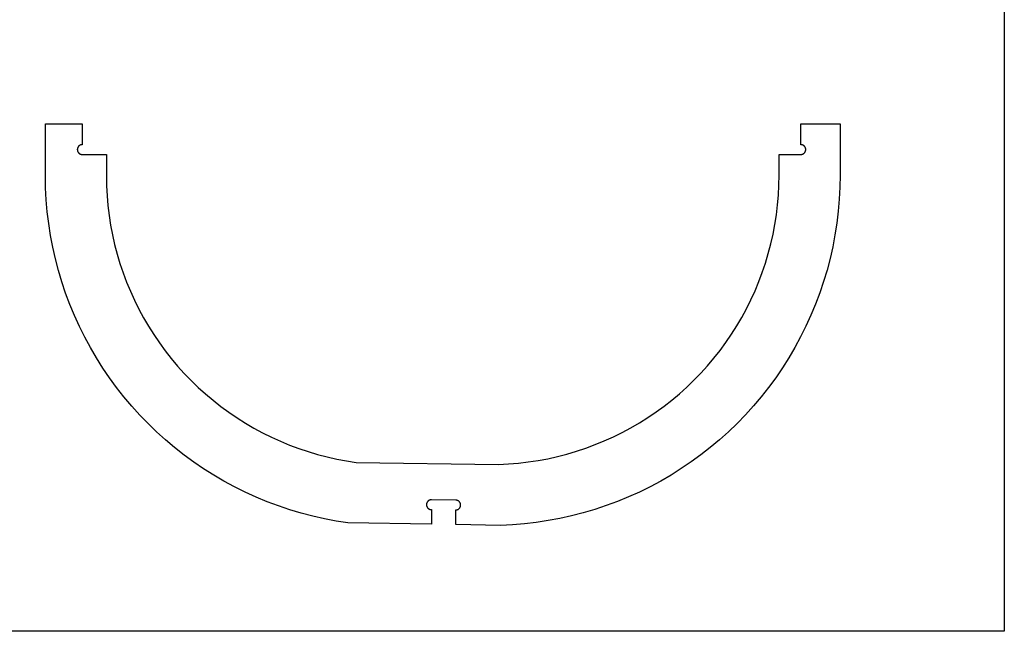
# Model space of a CAD drawing. Units: millimetres. Extents: x 31909 to 34069, y 13192 to 14272.
# Drawn here: x 33343 to 34069, y 13192 to 13644 of the extents above; entities that cross this region are included whole.
import ezdxf

# ---------------------------------------------------------------- set-up
doc = ezdxf.new("R2010")
doc.units = ezdxf.units.MM
doc.layers.get('0').update_dxf_attribs({"linetype": 'CONTINUOUS'})

msp = doc.modelspace()

# ---------------------------------------------------------------- linework, layer by layer
for p, q in [((33361.88, 13566.89), (33389, 13566.89)), ((33361.88, 13528.33), (33361.88, 13566.89)), ((33389, 13566.89), (33389, 13551.41)), ((33919.21, 13551.41), (33919.21, 13566.89)), ((33919.21, 13566.89), (33948.14, 13566.89)), ((33948.14, 13566.89), (33948.14, 13528.83)), ((33385.41, 13547.99), (33385.4, 13547.87)), ((33385.4, 13547.87), (33385.4, 13547.74)), ((33385.4, 13547.74), (33385.41, 13547.62)), ((33385.42, 13548.12), (33385.41, 13547.99)), ((33385.41, 13547.62), (33385.42, 13547.5)), ((33385.43, 13548.24), (33385.42, 13548.12)), ((33385.42, 13547.5), (33385.43, 13547.37)), ((33385.45, 13548.36), (33385.43, 13548.24)), ((33385.47, 13548.49), (33385.45, 13548.36)), ((33385.49, 13548.61), (33385.47, 13548.49)), ((33385.52, 13548.73), (33385.49, 13548.61)), ((33385.56, 13548.85), (33385.52, 13548.73)), ((33385.59, 13548.97), (33385.56, 13548.85)), ((33385.64, 13549.08), (33385.59, 13548.97)), ((33385.68, 13549.2), (33385.64, 13549.08)), ((33385.73, 13549.31), (33385.68, 13549.2)), ((33385.79, 13549.42), (33385.73, 13549.31)), ((33385.84, 13549.53), (33385.79, 13549.42)), ((33385.91, 13549.64), (33385.84, 13549.53)), ((33385.97, 13549.75), (33385.91, 13549.64)), ((33386.04, 13549.85), (33385.97, 13549.75)), ((33386.11, 13549.95), (33386.04, 13549.85)), ((33386.19, 13550.05), (33386.11, 13549.95)), ((33386.27, 13550.15), (33386.19, 13550.05)), ((33386.35, 13550.24), (33386.27, 13550.15)), ((33386.43, 13550.33), (33386.35, 13550.24)), ((33386.52, 13550.42), (33386.43, 13550.33)), ((33386.61, 13550.5), (33386.52, 13550.42)), ((33386.71, 13550.58), (33386.61, 13550.5)), ((33386.81, 13550.66), (33386.71, 13550.58)), ((33386.91, 13550.73), (33386.81, 13550.66)), ((33387.01, 13550.8), (33386.91, 13550.73)), ((33387.11, 13550.87), (33387.01, 13550.8)), ((33387.22, 13550.93), (33387.11, 13550.87)), ((33387.33, 13550.99), (33387.22, 13550.93)), ((33387.44, 13551.05), (33387.33, 13550.99)), ((33387.55, 13551.1), (33387.44, 13551.05)), ((33387.67, 13551.15), (33387.55, 13551.1)), ((33387.78, 13551.19), (33387.67, 13551.15)), ((33387.9, 13551.23), (33387.78, 13551.19)), ((33388.02, 13551.27), (33387.9, 13551.23)), ((33388.14, 13551.3), (33388.02, 13551.27)), ((33388.26, 13551.33), (33388.14, 13551.3)), ((33388.38, 13551.35), (33388.26, 13551.33)), ((33388.51, 13551.37), (33388.38, 13551.35)), ((33388.63, 13551.39), (33388.51, 13551.37)), ((33388.75, 13551.4), (33388.63, 13551.39)), ((33388.88, 13551.4), (33388.75, 13551.4)), ((33389, 13551.41), (33388.88, 13551.4)), ((33919.34, 13551.4), (33919.21, 13551.41)), ((33919.46, 13551.4), (33919.34, 13551.4)), ((33919.59, 13551.39), (33919.46, 13551.4)), ((33919.71, 13551.37), (33919.59, 13551.39)), ((33919.83, 13551.35), (33919.71, 13551.37)), ((33919.95, 13551.33), (33919.83, 13551.35)), ((33920.08, 13551.3), (33919.95, 13551.33)), ((33920.2, 13551.27), (33920.08, 13551.3)), ((33920.31, 13551.23), (33920.2, 13551.27)), ((33920.43, 13551.19), (33920.31, 13551.23)), ((33920.55, 13551.15), (33920.43, 13551.19)), ((33920.66, 13551.1), (33920.55, 13551.15)), ((33920.78, 13551.05), (33920.66, 13551.1)), ((33920.89, 13550.99), (33920.78, 13551.05)), ((33921, 13550.93), (33920.89, 13550.99)), ((33921.1, 13550.87), (33921, 13550.93)), ((33921.21, 13550.8), (33921.1, 13550.87)), ((33921.31, 13550.73), (33921.21, 13550.8)), ((33921.41, 13550.66), (33921.31, 13550.73)), ((33921.51, 13550.58), (33921.41, 13550.66)), ((33921.6, 13550.5), (33921.51, 13550.58)), ((33921.69, 13550.42), (33921.6, 13550.5)), ((33921.78, 13550.33), (33921.69, 13550.42)), ((33921.87, 13550.24), (33921.78, 13550.33)), ((33921.95, 13550.15), (33921.87, 13550.24)), ((33922.03, 13550.05), (33921.95, 13550.15)), ((33922.1, 13549.95), (33922.03, 13550.05)), ((33922.18, 13549.85), (33922.1, 13549.95)), ((33922.25, 13549.75), (33922.18, 13549.85)), ((33922.31, 13549.64), (33922.25, 13549.75)), ((33922.37, 13549.53), (33922.31, 13549.64)), ((33922.43, 13549.42), (33922.37, 13549.53)), ((33922.48, 13549.31), (33922.43, 13549.42)), ((33922.53, 13549.2), (33922.48, 13549.31)), ((33922.58, 13549.08), (33922.53, 13549.2)), ((33922.62, 13548.97), (33922.58, 13549.08)), ((33922.66, 13548.85), (33922.62, 13548.97)), ((33922.69, 13548.73), (33922.66, 13548.85)), ((33922.72, 13548.61), (33922.69, 13548.73)), ((33922.75, 13548.49), (33922.72, 13548.61)), ((33922.77, 13548.36), (33922.75, 13548.49)), ((33922.79, 13548.24), (33922.77, 13548.36)), ((33922.8, 13548.12), (33922.79, 13548.24)), ((33922.79, 13547.37), (33922.8, 13547.5)), ((33922.81, 13547.99), (33922.8, 13548.12)), ((33922.8, 13547.5), (33922.81, 13547.62)), ((33922.81, 13547.87), (33922.81, 13547.99)), ((33922.81, 13547.74), (33922.81, 13547.87)), ((33922.81, 13547.62), (33922.81, 13547.74)), ((33385.43, 13547.37), (33385.45, 13547.25)), ((33385.45, 13547.25), (33385.47, 13547.13)), ((33385.47, 13547.13), (33385.49, 13547.01)), ((33385.49, 13547.01), (33385.52, 13546.88)), ((33385.52, 13546.88), (33385.56, 13546.77)), ((33385.56, 13546.77), (33385.59, 13546.65)), ((33385.59, 13546.65), (33385.64, 13546.53)), ((33385.64, 13546.53), (33385.68, 13546.41)), ((33385.68, 13546.41), (33385.73, 13546.3)), ((33385.73, 13546.3), (33385.79, 13546.19)), ((33385.79, 13546.19), (33385.84, 13546.08)), ((33385.84, 13546.08), (33385.91, 13545.97)), ((33385.91, 13545.97), (33385.97, 13545.87)), ((33385.97, 13545.87), (33386.04, 13545.76)), ((33386.04, 13545.76), (33386.11, 13545.66)), ((33386.11, 13545.66), (33386.19, 13545.56)), ((33386.19, 13545.56), (33386.27, 13545.47)), ((33386.27, 13545.47), (33386.35, 13545.37)), ((33386.35, 13545.37), (33386.43, 13545.28)), ((33386.43, 13545.28), (33386.52, 13545.2)), ((33386.52, 13545.2), (33386.61, 13545.11)), ((33386.61, 13545.11), (33386.71, 13545.03)), ((33386.71, 13545.03), (33386.81, 13544.95)), ((33386.81, 13544.95), (33386.91, 13544.88)), ((33386.91, 13544.88), (33387.01, 13544.81)), ((33387.01, 13544.81), (33387.11, 13544.74)), ((33387.11, 13544.74), (33387.22, 13544.68)), ((33387.22, 13544.68), (33387.33, 13544.62)), ((33387.33, 13544.62), (33387.44, 13544.56)), ((33387.44, 13544.56), (33387.55, 13544.51)), ((33387.55, 13544.51), (33387.67, 13544.46)), ((33387.67, 13544.46), (33387.78, 13544.42)), ((33387.78, 13544.42), (33387.9, 13544.38)), ((33387.9, 13544.38), (33388.02, 13544.34)), ((33388.02, 13544.34), (33388.14, 13544.31)), ((33388.14, 13544.31), (33388.26, 13544.28)), ((33388.26, 13544.28), (33388.38, 13544.26)), ((33388.38, 13544.26), (33388.51, 13544.24)), ((33388.51, 13544.24), (33388.63, 13544.23)), ((33388.63, 13544.23), (33388.75, 13544.22)), ((33388.75, 13544.22), (33388.88, 13544.21)), ((33388.88, 13544.21), (33389, 13544.21)), ((33389, 13544.21), (33406.88, 13544.21)), ((33406.88, 13544.21), (33406.88, 13528.33)), ((33903.14, 13544.21), (33919.21, 13544.21)), ((33903.14, 13528.83), (33903.14, 13544.21)), ((33919.21, 13544.21), (33919.34, 13544.21)), ((33919.34, 13544.21), (33919.46, 13544.22)), ((33919.46, 13544.22), (33919.59, 13544.23)), ((33919.59, 13544.23), (33919.71, 13544.24)), ((33919.71, 13544.24), (33919.83, 13544.26)), ((33919.83, 13544.26), (33919.95, 13544.28)), ((33919.95, 13544.28), (33920.08, 13544.31)), ((33920.08, 13544.31), (33920.2, 13544.34)), ((33920.2, 13544.34), (33920.31, 13544.38)), ((33920.31, 13544.38), (33920.43, 13544.42)), ((33920.43, 13544.42), (33920.55, 13544.46)), ((33920.55, 13544.46), (33920.66, 13544.51)), ((33920.66, 13544.51), (33920.78, 13544.56)), ((33920.78, 13544.56), (33920.89, 13544.62)), ((33920.89, 13544.62), (33921, 13544.68)), ((33921, 13544.68), (33921.1, 13544.74)), ((33921.1, 13544.74), (33921.21, 13544.81)), ((33921.21, 13544.81), (33921.31, 13544.88)), ((33921.31, 13544.88), (33921.41, 13544.95)), ((33921.41, 13544.95), (33921.51, 13545.03)), ((33921.51, 13545.03), (33921.6, 13545.11)), ((33921.6, 13545.11), (33921.69, 13545.2)), ((33921.69, 13545.2), (33921.78, 13545.28)), ((33921.78, 13545.28), (33921.87, 13545.37)), ((33921.87, 13545.37), (33921.95, 13545.47)), ((33921.95, 13545.47), (33922.03, 13545.56)), ((33922.03, 13545.56), (33922.1, 13545.66)), ((33922.1, 13545.66), (33922.18, 13545.76)), ((33922.18, 13545.76), (33922.25, 13545.87)), ((33922.25, 13545.87), (33922.31, 13545.97)), ((33922.31, 13545.97), (33922.37, 13546.08)), ((33922.37, 13546.08), (33922.43, 13546.19)), ((33922.43, 13546.19), (33922.48, 13546.3)), ((33922.48, 13546.3), (33922.53, 13546.41)), ((33922.53, 13546.41), (33922.58, 13546.53)), ((33922.58, 13546.53), (33922.62, 13546.65)), ((33922.62, 13546.65), (33922.66, 13546.77)), ((33922.66, 13546.77), (33922.69, 13546.88)), ((33922.69, 13546.88), (33922.72, 13547.01)), ((33922.72, 13547.01), (33922.75, 13547.13)), ((33922.75, 13547.13), (33922.77, 13547.25)), ((33922.77, 13547.25), (33922.79, 13547.37)), ((33362.03, 13519.5), (33361.88, 13528.33)), ((33406.88, 13528.33), (33407, 13521.04)), ((33903.02, 13521.52), (33903.14, 13528.83)), ((33948.14, 13528.83), (33947.99, 13519.98)), ((33362.48, 13510.69), (33362.03, 13519.5)), ((33407, 13521.04), (33407.37, 13513.77)), ((33902.64, 13514.23), (33903.02, 13521.52)), ((33947.99, 13519.98), (33947.53, 13511.15)), ((33407.37, 13513.77), (33407.99, 13506.51)), ((33902.02, 13506.95), (33902.64, 13514.23)), ((33363.23, 13501.9), (33362.48, 13510.69)), ((33407.99, 13506.51), (33408.86, 13499.27)), ((33901.14, 13499.7), (33902.02, 13506.95)), ((33947.53, 13511.15), (33946.78, 13502.34)), ((33364.28, 13493.15), (33363.23, 13501.9)), ((33408.86, 13499.27), (33409.98, 13492.07)), ((33900.02, 13492.48), (33901.14, 13499.7)), ((33946.78, 13502.34), (33945.72, 13493.56)), ((33365.63, 13484.43), (33364.28, 13493.15)), ((33409.98, 13492.07), (33411.34, 13484.92)), ((33898.65, 13485.31), (33900.02, 13492.48)), ((33945.72, 13493.56), (33944.36, 13484.82)), ((33367.28, 13475.76), (33365.63, 13484.43)), ((33411.34, 13484.92), (33412.94, 13477.81)), ((33897.04, 13478.18), (33898.65, 13485.31)), ((33944.36, 13484.82), (33942.71, 13476.13)), ((33369.22, 13467.15), (33367.28, 13475.76)), ((33412.94, 13477.81), (33414.79, 13470.76)), ((33895.19, 13471.12), (33897.04, 13478.18)), ((33942.71, 13476.13), (33940.76, 13467.5)), ((33414.79, 13470.76), (33416.87, 13463.78)), ((33893.09, 13464.12), (33895.19, 13471.12)), ((33371.46, 13458.62), (33369.22, 13467.15)), ((33416.87, 13463.78), (33419.2, 13456.88)), ((33890.76, 13457.2), (33893.09, 13464.12)), ((33940.76, 13467.5), (33938.51, 13458.95)), ((33373.98, 13450.17), (33371.46, 13458.62)), ((33419.2, 13456.88), (33421.75, 13450.05)), ((33888.19, 13450.36), (33890.76, 13457.2)), ((33938.51, 13458.95), (33935.97, 13450.47)), ((33376.79, 13441.81), (33373.98, 13450.17)), ((33421.75, 13450.05), (33424.54, 13443.32)), ((33885.39, 13443.62), (33888.19, 13450.36)), ((33935.97, 13450.47), (33933.15, 13442.09)), ((33379.89, 13433.54), (33376.79, 13441.81)), ((33424.54, 13443.32), (33427.56, 13436.69)), ((33882.36, 13436.97), (33885.39, 13443.62)), ((33933.15, 13442.09), (33930.03, 13433.81)), ((33383.27, 13425.39), (33379.89, 13433.54)), ((33427.56, 13436.69), (33430.8, 13430.17)), ((33879.1, 13430.43), (33882.36, 13436.97)), ((33930.03, 13433.81), (33926.64, 13425.65)), ((33386.92, 13417.36), (33383.27, 13425.39)), ((33430.8, 13430.17), (33434.26, 13423.76)), ((33871.92, 13417.71), (33875.62, 13424.01)), ((33875.62, 13424.01), (33879.1, 13430.43)), ((33926.64, 13425.65), (33922.97, 13417.6)), ((33390.84, 13409.46), (33386.92, 13417.36)), ((33434.26, 13423.76), (33437.94, 13417.47)), ((33437.94, 13417.47), (33441.83, 13411.31)), ((33868.01, 13411.54), (33871.92, 13417.71)), ((33922.97, 13417.6), (33919.03, 13409.68)), ((33395.03, 13401.7), (33390.84, 13409.46)), ((33441.83, 13411.31), (33445.93, 13405.28)), ((33863.89, 13405.51), (33868.01, 13411.54)), ((33919.03, 13409.68), (33914.81, 13401.91)), ((33445.93, 13405.28), (33450.23, 13399.41)), ((33859.57, 13399.62), (33863.89, 13405.51)), ((33399.49, 13394.09), (33395.03, 13401.7)), ((33450.23, 13399.41), (33454.73, 13393.68)), ((33855.05, 13393.89), (33859.57, 13399.62)), ((33914.81, 13401.91), (33910.34, 13394.28)), ((33404.2, 13386.63), (33399.49, 13394.09)), ((33454.73, 13393.68), (33459.42, 13388.1)), ((33459.42, 13388.1), (33464.31, 13382.7)), ((33845.43, 13382.9), (33850.33, 13388.31)), ((33850.33, 13388.31), (33855.05, 13393.89)), ((33910.34, 13394.28), (33905.6, 13386.81)), ((33409.16, 13379.33), (33404.2, 13386.63)), ((33464.31, 13382.7), (33469.37, 13377.46)), ((33840.34, 13377.65), (33845.43, 13382.9)), ((33905.6, 13386.81), (33900.62, 13379.5)), ((33414.37, 13372.21), (33409.16, 13379.33)), ((33469.37, 13377.46), (33474.61, 13372.39)), ((33835.08, 13372.59), (33840.34, 13377.65)), ((33900.62, 13379.5), (33895.38, 13372.37)), ((33419.82, 13365.28), (33414.37, 13372.21)), ((33474.61, 13372.39), (33480.02, 13367.51)), ((33480.02, 13367.51), (33485.59, 13362.82)), ((33824.05, 13363.02), (33829.65, 13367.71)), ((33829.65, 13367.71), (33835.08, 13372.59)), ((33895.38, 13372.37), (33889.9, 13365.43)), ((33425.51, 13358.53), (33419.82, 13365.28)), ((33485.59, 13362.82), (33491.32, 13358.32)), ((33818.3, 13358.52), (33824.05, 13363.02)), ((33884.19, 13358.67), (33878.26, 13352.12)), ((33889.9, 13365.43), (33884.19, 13358.67)), ((33431.42, 13351.98), (33425.51, 13358.53)), ((33437.55, 13345.64), (33431.42, 13351.98)), ((33491.32, 13358.32), (33497.2, 13354.02)), ((33497.2, 13354.02), (33503.22, 13349.92)), ((33806.34, 13350.12), (33812.39, 13354.22)), ((33812.39, 13354.22), (33818.3, 13358.52)), ((33878.26, 13352.12), (33872.1, 13345.77)), ((33443.89, 13339.51), (33437.55, 13345.64)), ((33503.22, 13349.92), (33509.38, 13346.03)), ((33509.38, 13346.03), (33515.67, 13342.35)), ((33793.84, 13342.57), (33800.16, 13346.24)), ((33800.16, 13346.24), (33806.34, 13350.12)), ((33872.1, 13345.77), (33865.72, 13339.64)), ((33450.44, 13333.6), (33443.89, 13339.51)), ((33515.67, 13342.35), (33522.08, 13338.89)), ((33522.08, 13338.89), (33528.6, 13335.65)), ((33780.85, 13335.88), (33787.4, 13339.11)), ((33787.4, 13339.11), (33793.84, 13342.57)), ((33865.72, 13339.64), (33859.15, 13333.73)), ((33457.19, 13327.91), (33450.44, 13333.6)), ((33528.6, 13335.65), (33535.24, 13332.63)), ((33535.24, 13332.63), (33541.97, 13329.84)), ((33541.97, 13329.84), (33548.79, 13327.29)), ((33760.59, 13327.56), (33767.44, 13330.11)), ((33767.44, 13330.11), (33774.2, 13332.88)), ((33774.2, 13332.88), (33780.85, 13335.88)), ((33859.15, 13333.73), (33852.37, 13328.04)), ((33464.13, 13322.46), (33457.19, 13327.91)), ((33471.25, 13317.25), (33464.13, 13322.46)), ((33548.79, 13327.29), (33555.69, 13324.96)), ((33555.69, 13324.96), (33562.68, 13322.88)), ((33562.68, 13322.88), (33569.72, 13321.03)), ((33739.58, 13321.36), (33746.66, 13323.19)), ((33746.66, 13323.19), (33753.66, 13325.26)), ((33753.66, 13325.26), (33760.59, 13327.56)), ((33845.4, 13322.6), (33838.25, 13317.39)), ((33852.37, 13328.04), (33845.4, 13322.6)), ((33478.54, 13312.29), (33471.25, 13317.25)), ((33569.72, 13321.03), (33576.83, 13319.43)), ((33576.83, 13319.43), (33583.99, 13318.07)), ((33583.99, 13318.07), (33591.19, 13316.96)), ((33591.19, 13316.96), (33696.22, 13315.57)), ((33696.22, 13315.57), (33703.52, 13315.91)), ((33703.52, 13315.91), (33710.8, 13316.51)), ((33710.8, 13316.51), (33718.05, 13317.35)), ((33718.05, 13317.35), (33725.27, 13318.44)), ((33725.27, 13318.44), (33732.45, 13319.78)), ((33732.45, 13319.78), (33739.58, 13321.36)), ((33838.25, 13317.39), (33830.93, 13312.43)), ((33486, 13307.58), (33478.54, 13312.29)), ((33830.93, 13312.43), (33823.44, 13307.73)), ((33493.61, 13303.12), (33486, 13307.58)), ((33501.38, 13298.93), (33493.61, 13303.12)), ((33815.79, 13303.28), (33807.99, 13299.1)), ((33823.44, 13307.73), (33815.79, 13303.28)), ((33509.28, 13295.01), (33501.38, 13298.93)), ((33517.31, 13291.36), (33509.28, 13295.01)), ((33800.06, 13295.19), (33792, 13291.55)), ((33807.99, 13299.1), (33800.06, 13295.19)), ((33525.46, 13287.98), (33517.31, 13291.36)), ((33533.72, 13284.88), (33525.46, 13287.98)), ((33643.01, 13286.11), (33643, 13285.99)), ((33643, 13285.99), (33643, 13285.86)), ((33643.02, 13286.24), (33643.01, 13286.11)), ((33643.04, 13286.36), (33643.02, 13286.24)), ((33643.06, 13286.48), (33643.04, 13286.36)), ((33643.08, 13286.6), (33643.06, 13286.48)), ((33643.11, 13286.72), (33643.08, 13286.6)), ((33643.15, 13286.84), (33643.11, 13286.72)), ((33643.19, 13286.96), (33643.15, 13286.84)), ((33643.23, 13287.08), (33643.19, 13286.96)), ((33643.27, 13287.19), (33643.23, 13287.08)), ((33643.32, 13287.31), (33643.27, 13287.19)), ((33643.38, 13287.42), (33643.32, 13287.31)), ((33643.44, 13287.53), (33643.38, 13287.42)), ((33643.5, 13287.64), (33643.44, 13287.53)), ((33643.56, 13287.74), (33643.5, 13287.64)), ((33643.63, 13287.85), (33643.56, 13287.74)), ((33643.7, 13287.95), (33643.63, 13287.85)), ((33643.78, 13288.05), (33643.7, 13287.95)), ((33643.86, 13288.14), (33643.78, 13288.05)), ((33643.94, 13288.24), (33643.86, 13288.14)), ((33644.03, 13288.33), (33643.94, 13288.24)), ((33644.12, 13288.41), (33644.03, 13288.33)), ((33644.21, 13288.5), (33644.12, 13288.41)), ((33644.3, 13288.58), (33644.21, 13288.5)), ((33644.4, 13288.65), (33644.3, 13288.58)), ((33644.5, 13288.73), (33644.4, 13288.65)), ((33644.6, 13288.8), (33644.5, 13288.73)), ((33644.71, 13288.87), (33644.6, 13288.8)), ((33644.81, 13288.93), (33644.71, 13288.87)), ((33644.92, 13288.99), (33644.81, 13288.93)), ((33645.03, 13289.05), (33644.92, 13288.99)), ((33645.15, 13289.1), (33645.03, 13289.05)), ((33645.26, 13289.15), (33645.15, 13289.1)), ((33645.38, 13289.19), (33645.26, 13289.15)), ((33645.49, 13289.23), (33645.38, 13289.19)), ((33645.61, 13289.27), (33645.49, 13289.23)), ((33645.73, 13289.3), (33645.61, 13289.27)), ((33645.85, 13289.32), (33645.73, 13289.3)), ((33645.98, 13289.35), (33645.85, 13289.32)), ((33646.1, 13289.37), (33645.98, 13289.35)), ((33646.22, 13289.38), (33646.1, 13289.37)), ((33646.35, 13289.39), (33646.22, 13289.38)), ((33646.47, 13289.4), (33646.35, 13289.39)), ((33646.59, 13289.4), (33646.47, 13289.4)), ((33664.65, 13289.16), (33646.59, 13289.4)), ((33664.73, 13289.16), (33664.6, 13289.16)), ((33664.85, 13289.16), (33664.73, 13289.16)), ((33664.98, 13289.14), (33664.85, 13289.16)), ((33665.1, 13289.13), (33664.98, 13289.14)), ((33665.22, 13289.11), (33665.1, 13289.13)), ((33665.35, 13289.09), (33665.22, 13289.11)), ((33665.47, 13289.06), (33665.35, 13289.09)), ((33665.59, 13289.03), (33665.47, 13289.06)), ((33665.71, 13288.99), (33665.59, 13289.03)), ((33665.83, 13288.95), (33665.71, 13288.99)), ((33665.94, 13288.9), (33665.83, 13288.95)), ((33666.06, 13288.86), (33665.94, 13288.9)), ((33666.17, 13288.8), (33666.06, 13288.86)), ((33666.28, 13288.75), (33666.17, 13288.8)), ((33666.39, 13288.69), (33666.28, 13288.75)), ((33666.5, 13288.62), (33666.39, 13288.69)), ((33666.61, 13288.55), (33666.5, 13288.62)), ((33666.71, 13288.48), (33666.61, 13288.55)), ((33666.81, 13288.41), (33666.71, 13288.48)), ((33666.91, 13288.33), (33666.81, 13288.41)), ((33667, 13288.25), (33666.91, 13288.33)), ((33667.09, 13288.16), (33667, 13288.25)), ((33667.18, 13288.07), (33667.09, 13288.16)), ((33667.27, 13287.98), (33667.18, 13288.07)), ((33667.35, 13287.89), (33667.27, 13287.98)), ((33667.43, 13287.79), (33667.35, 13287.89)), ((33667.51, 13287.69), (33667.43, 13287.79)), ((33667.58, 13287.59), (33667.51, 13287.69)), ((33667.65, 13287.48), (33667.58, 13287.59)), ((33667.71, 13287.38), (33667.65, 13287.48)), ((33667.77, 13287.27), (33667.71, 13287.38)), ((33667.83, 13287.16), (33667.77, 13287.27)), ((33667.88, 13287.04), (33667.83, 13287.16)), ((33667.93, 13286.93), (33667.88, 13287.04)), ((33667.98, 13286.81), (33667.93, 13286.93)), ((33668.02, 13286.69), (33667.98, 13286.81)), ((33668.06, 13286.57), (33668.02, 13286.69)), ((33668.09, 13286.45), (33668.06, 13286.57)), ((33668.12, 13286.33), (33668.09, 13286.45)), ((33668.14, 13286.21), (33668.12, 13286.33)), ((33668.16, 13286.09), (33668.14, 13286.21)), ((33668.18, 13285.96), (33668.16, 13286.09)), ((33783.82, 13288.19), (33775.53, 13285.11)), ((33792, 13291.55), (33783.82, 13288.19)), ((33542.08, 13282.07), (33533.72, 13284.88)), ((33550.54, 13279.55), (33542.08, 13282.07)), ((33559.07, 13277.31), (33550.54, 13279.55)), ((33643, 13285.86), (33643, 13285.74)), ((33643, 13285.74), (33643, 13285.62)), ((33643, 13285.62), (33643.01, 13285.49)), ((33643.01, 13285.49), (33643.02, 13285.37)), ((33643.02, 13285.37), (33643.04, 13285.24)), ((33643.04, 13285.24), (33643.06, 13285.12)), ((33643.06, 13285.12), (33643.08, 13285)), ((33643.08, 13285), (33643.11, 13284.88)), ((33643.11, 13284.88), (33643.15, 13284.76)), ((33643.15, 13284.76), (33643.19, 13284.64)), ((33643.19, 13284.64), (33643.23, 13284.53)), ((33643.23, 13284.53), (33643.27, 13284.41)), ((33643.27, 13284.41), (33643.32, 13284.3)), ((33643.32, 13284.3), (33643.38, 13284.18)), ((33643.38, 13284.18), (33643.44, 13284.07)), ((33643.44, 13284.07), (33643.5, 13283.97)), ((33643.5, 13283.97), (33643.56, 13283.86)), ((33643.56, 13283.86), (33643.63, 13283.76)), ((33643.63, 13283.76), (33643.7, 13283.66)), ((33643.7, 13283.66), (33643.78, 13283.56)), ((33643.78, 13283.56), (33643.86, 13283.46)), ((33643.86, 13283.46), (33643.94, 13283.37)), ((33643.94, 13283.37), (33644.03, 13283.28)), ((33644.03, 13283.28), (33644.12, 13283.19)), ((33644.12, 13283.19), (33644.21, 13283.11)), ((33644.21, 13283.11), (33644.3, 13283.03)), ((33644.3, 13283.03), (33644.4, 13282.95)), ((33644.4, 13282.95), (33644.5, 13282.87)), ((33644.5, 13282.87), (33644.6, 13282.8)), ((33644.6, 13282.8), (33644.71, 13282.74)), ((33644.71, 13282.74), (33644.81, 13282.67)), ((33644.81, 13282.67), (33644.92, 13282.61)), ((33644.92, 13282.61), (33645.03, 13282.56)), ((33645.03, 13282.56), (33645.15, 13282.51)), ((33645.15, 13282.51), (33645.26, 13282.46)), ((33645.26, 13282.46), (33645.38, 13282.41)), ((33645.38, 13282.41), (33645.49, 13282.37)), ((33645.49, 13282.37), (33645.61, 13282.34)), ((33645.61, 13282.34), (33645.73, 13282.31)), ((33645.73, 13282.31), (33645.85, 13282.28)), ((33645.85, 13282.28), (33645.98, 13282.26)), ((33645.98, 13282.26), (33646.1, 13282.24)), ((33646.1, 13282.24), (33646.22, 13282.22)), ((33646.22, 13282.22), (33646.35, 13282.21)), ((33646.35, 13282.21), (33646.47, 13282.2)), ((33646.47, 13282.2), (33646.59, 13282.2)), ((33646.59, 13282.2), (33646.59, 13271.4)), ((33664.65, 13281.96), (33664.77, 13281.97)), ((33664.65, 13271.11), (33664.65, 13281.96)), ((33664.77, 13281.97), (33664.9, 13281.98)), ((33664.9, 13281.98), (33665.02, 13281.99)), ((33665.02, 13281.99), (33665.15, 13282.01)), ((33665.15, 13282.01), (33665.27, 13282.03)), ((33665.27, 13282.03), (33665.39, 13282.05)), ((33665.39, 13282.05), (33665.51, 13282.08)), ((33665.51, 13282.08), (33665.63, 13282.12)), ((33665.63, 13282.12), (33665.75, 13282.15)), ((33665.75, 13282.15), (33665.87, 13282.2)), ((33665.87, 13282.2), (33665.99, 13282.24)), ((33665.99, 13282.24), (33666.1, 13282.29)), ((33666.1, 13282.29), (33666.22, 13282.35)), ((33666.22, 13282.35), (33666.33, 13282.4)), ((33666.33, 13282.4), (33666.44, 13282.47)), ((33666.44, 13282.47), (33666.54, 13282.53)), ((33666.54, 13282.53), (33666.65, 13282.6)), ((33666.65, 13282.6), (33666.75, 13282.67)), ((33666.75, 13282.67), (33666.85, 13282.75)), ((33666.85, 13282.75), (33666.94, 13282.83)), ((33666.94, 13282.83), (33667.04, 13282.91)), ((33667.04, 13282.91), (33667.13, 13283)), ((33667.13, 13283), (33667.22, 13283.09)), ((33667.22, 13283.09), (33667.3, 13283.18)), ((33667.3, 13283.18), (33667.38, 13283.28)), ((33667.38, 13283.28), (33667.46, 13283.37)), ((33667.46, 13283.37), (33667.53, 13283.47)), ((33667.53, 13283.47), (33667.6, 13283.58)), ((33667.6, 13283.58), (33667.67, 13283.68)), ((33667.67, 13283.68), (33667.73, 13283.79)), ((33667.73, 13283.79), (33667.79, 13283.9)), ((33667.79, 13283.9), (33667.85, 13284.01)), ((33667.85, 13284.01), (33667.9, 13284.13)), ((33667.9, 13284.13), (33667.95, 13284.24)), ((33667.95, 13284.24), (33667.99, 13284.36)), ((33667.99, 13284.36), (33668.03, 13284.48)), ((33668.03, 13284.48), (33668.07, 13284.6)), ((33668.07, 13284.6), (33668.1, 13284.72)), ((33668.1, 13284.72), (33668.13, 13284.84)), ((33668.13, 13284.84), (33668.15, 13284.96)), ((33668.15, 13284.96), (33668.17, 13285.09)), ((33668.17, 13285.09), (33668.18, 13285.21)), ((33668.19, 13285.84), (33668.18, 13285.96)), ((33668.18, 13285.21), (33668.19, 13285.34)), ((33668.2, 13285.71), (33668.19, 13285.84)), ((33668.19, 13285.34), (33668.2, 13285.46)), ((33668.2, 13285.59), (33668.2, 13285.71)), ((33668.2, 13285.46), (33668.2, 13285.59)), ((33758.65, 13279.82), (33750.09, 13277.61)), ((33767.13, 13282.32), (33758.65, 13279.82)), ((33775.53, 13285.11), (33767.13, 13282.32)), ((33567.68, 13275.37), (33559.07, 13277.31)), ((33576.34, 13273.73), (33567.68, 13275.37)), ((33585.06, 13272.38), (33576.34, 13273.73)), ((33646.59, 13271.4), (33585.06, 13272.38)), ((33715.23, 13271.73), (33706.41, 13271.01)), ((33724.01, 13272.75), (33715.23, 13271.73)), ((33732.76, 13274.07), (33724.01, 13272.75)), ((33741.45, 13275.69), (33732.76, 13274.07)), ((33750.09, 13277.61), (33741.45, 13275.69)), ((33697.58, 13270.59), (33664.65, 13271.11)), ((33706.41, 13271.01), (33697.58, 13270.59))]:
    msp.add_line(p, q)
msp.add_lwpolyline([(31909.29, 13192.42), (31909.29, 14272.42), (34069.29, 14272.42), (34069.29, 13192.42)], close=True)

doc.saveas('drawing.dxf')
